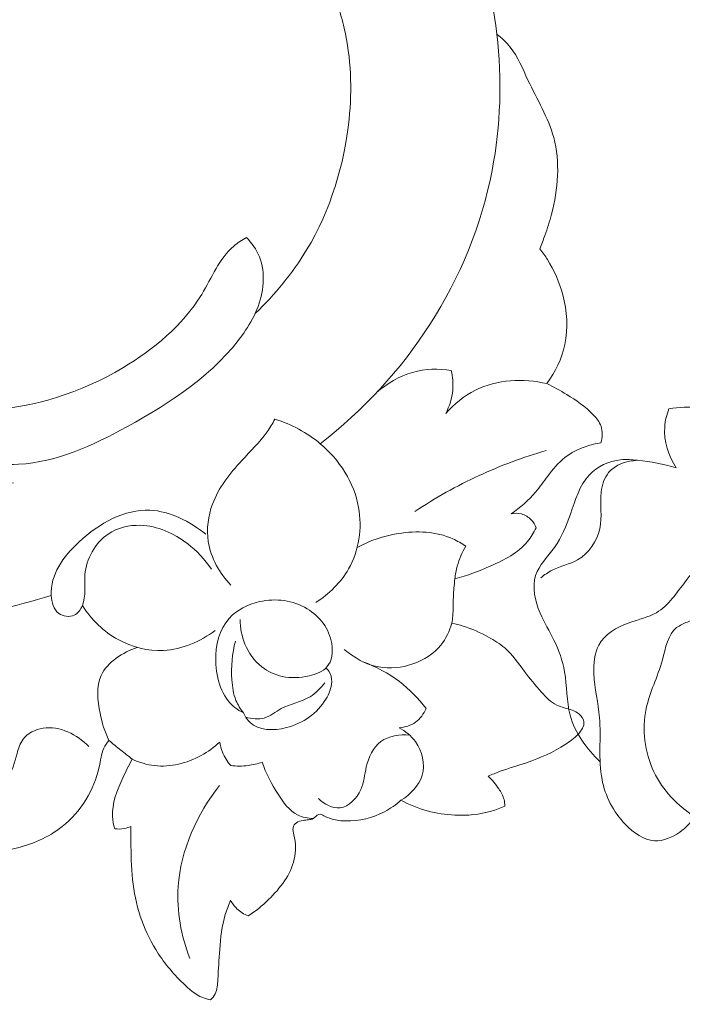
# Model space of a CAD drawing. Units: centimetres. Extents: x 206 to 373, y 673 to 909.
# Drawn here: x 256 to 260, y 775 to 781 of the extents above; entities that cross this region are included whole.
import ezdxf

# ---------------------------------------------------------------- set-up
doc = ezdxf.new("R2010")
doc.units = ezdxf.units.CM
doc.header["$MEASUREMENT"] = 0
doc.layers.add('layer 1', color=7, linetype='Continuous')

msp = doc.modelspace()

# ---------------------------------------------------------------- linework, layer by layer
at = {"layer": 'layer 1', "color": 250, "lineweight": 20}
for points, knots in [([(206.14891, 673.08453), (206.14891, 673.08453), (206.14891, 909.27022), (206.14891, 909.27022), (206.14891, 909.27022), (206.14891, 909.27022), (373.14892, 909.27022), (373.14892, 909.27022), (373.14892, 909.27022), (373.14892, 909.27022), (373.14892, 673.08453), (373.14892, 673.08453), (373.14892, 673.08453), (373.14892, 673.08453), (206.14891, 673.08453), (206.14891, 673.08453)], [0, 0, 0, 0, 0.2, 0.2, 0.2, 0.2, 0.4, 0.4, 0.4, 0.4, 0.6, 0.6, 0.6, 0.6, 1, 1, 1, 1]), ([(257.94867, 781.06534), (257.92798, 781.07367), (257.90615, 781.07951), (257.88381, 781.08223), (257.88381, 781.08223), (257.84205, 781.08723), (257.79853, 781.08158), (257.759, 781.06463), (257.759, 781.06463), (257.71561, 781.04597), (257.67702, 781.01383), (257.63283, 781.00647), (257.63283, 781.00647), (257.5849, 780.99854), (257.53021, 781.01996), (257.49089, 781.05394), (257.49089, 781.05394), (257.41519, 781.11934), (257.39601, 781.23139), (257.41358, 781.33162), (257.41358, 781.33162), (257.43988, 781.48154), (257.54841, 781.6051), (257.67696, 781.67731), (257.67696, 781.67731), (257.75994, 781.72395), (257.85128, 781.74927), (257.9445, 781.75949), (257.9445, 781.75949), (258.06933, 781.7732), (258.19727, 781.75982), (258.31632, 781.72171), (258.31632, 781.72171), (258.54558, 781.64841), (258.74182, 781.48362), (258.88529, 781.28547), (258.88529, 781.28547), (259.05046, 781.05722), (259.14562, 780.78472), (259.17258, 780.50974)], [0, 0, 0, 0, 0.0909091, 0.0909091, 0.0909091, 0.0909091, 0.1818182, 0.1818182, 0.1818182, 0.1818182, 0.2727273, 0.2727273, 0.2727273, 0.2727273, 0.3636364, 0.3636364, 0.3636364, 0.3636364, 0.4545455, 0.4545455, 0.4545455, 0.4545455, 0.5454545, 0.5454545, 0.5454545, 0.5454545, 0.6363636, 0.6363636, 0.6363636, 0.6363636, 0.7272727, 0.7272727, 0.7272727, 0.7272727, 0.8181818, 0.8181818, 0.8181818, 0.8181818, 1, 1, 1, 1]), ([(257.72318, 778.83382), (257.8412, 778.94648), (257.94632, 779.074), (258.03095, 779.21453), (258.03095, 779.21453), (258.17388, 779.45211), (258.2581, 779.72702), (258.28592, 780.00003), (258.28592, 780.00003), (258.30434, 780.18162), (258.29781, 780.36233), (258.25592, 780.54633), (258.25592, 780.54633), (258.2352, 780.63727), (258.20585, 780.72903), (258.14435, 780.79161), (258.14435, 780.79161), (258.10555, 780.83104), (258.05397, 780.85889), (258.00801, 780.89245), (258.00801, 780.89245), (257.99537, 780.90166), (257.98322, 780.91124), (257.97273, 780.92255), (257.97273, 780.92255), (257.94675, 780.95065), (257.93074, 780.98928), (257.92478, 781.02728)], [0, 0, 0, 0, 0.125, 0.125, 0.125, 0.125, 0.25, 0.25, 0.25, 0.25, 0.375, 0.375, 0.375, 0.375, 0.5, 0.5, 0.5, 0.5, 0.625, 0.625, 0.625, 0.625, 0.75, 0.75, 0.75, 0.75, 1, 1, 1, 1]), ([(259.17258, 780.50974), (259.20384, 780.23894), (259.1962, 779.96111), (259.14412, 779.69141), (259.14412, 779.69141), (259.0808, 779.3639), (258.95202, 779.04832), (258.7709, 778.76644), (258.7709, 778.76644), (258.59459, 778.49188), (258.36852, 778.24924), (258.11269, 778.05025)], [0, 0, 0, 0, 0.25, 0.25, 0.25, 0.25, 0.5, 0.5, 0.5, 0.5, 1, 1, 1, 1]), ([(259.17258, 780.50974), (259.20142, 780.48664), (259.22904, 780.46112), (259.25206, 780.43254), (259.25206, 780.43254), (259.29904, 780.37418), (259.32705, 780.30269), (259.35955, 780.23356), (259.35955, 780.23356), (259.41408, 780.11808), (259.48136, 780.00908), (259.51372, 779.88825), (259.51372, 779.88825), (259.55284, 779.74224), (259.54091, 779.57882), (259.5013, 779.42961), (259.5013, 779.42961), (259.48963, 779.3858), (259.4756, 779.34314), (259.46064, 779.30068), (259.46064, 779.30068), (259.4513, 779.27403), (259.44159, 779.24759), (259.43132, 779.22128)], [0, 0, 0, 0, 0.1428571, 0.1428571, 0.1428571, 0.1428571, 0.2857143, 0.2857143, 0.2857143, 0.2857143, 0.4285714, 0.4285714, 0.4285714, 0.4285714, 0.5714286, 0.5714286, 0.5714286, 0.5714286, 0.7142857, 0.7142857, 0.7142857, 0.7142857, 1, 1, 1, 1]), ([(256.27159, 777.81484), (256.13144, 777.7931), (255.97963, 777.80804), (255.85045, 777.86418), (255.85045, 777.86418), (255.74974, 777.90784), (255.6628, 777.97654), (255.59607, 778.07296), (255.59607, 778.07296), (255.54269, 778.14993), (255.50231, 778.24463), (255.5447, 778.33159), (255.5447, 778.33159), (255.56817, 778.37961), (255.61687, 778.42518), (255.66284, 778.41836), (255.66284, 778.41836), (255.68242, 778.41538), (255.70142, 778.40297), (255.71666, 778.3878), (255.71666, 778.3878), (255.73884, 778.3657), (255.75265, 778.33777), (255.77149, 778.3161), (255.77149, 778.3161), (255.83642, 778.24107), (255.96021, 778.24012), (256.07648, 778.24736), (256.07648, 778.24736), (256.40535, 778.26794), (256.67377, 778.35524), (256.92686, 778.50615), (256.92686, 778.50615), (257.11072, 778.61579), (257.28645, 778.759), (257.40078, 778.94697), (257.40078, 778.94697), (257.46219, 779.04784), (257.50585, 779.1617), (257.59305, 779.23644), (257.59305, 779.23644), (257.61633, 779.25637), (257.64263, 779.27354), (257.6694, 779.28902)], [0, 0, 0, 0, 0.0833333, 0.0833333, 0.0833333, 0.0833333, 0.1666667, 0.1666667, 0.1666667, 0.1666667, 0.25, 0.25, 0.25, 0.25, 0.3333333, 0.3333333, 0.3333333, 0.3333333, 0.4166667, 0.4166667, 0.4166667, 0.4166667, 0.5, 0.5, 0.5, 0.5, 0.5833333, 0.5833333, 0.5833333, 0.5833333, 0.6666667, 0.6666667, 0.6666667, 0.6666667, 0.75, 0.75, 0.75, 0.75, 0.8333333, 0.8333333, 0.8333333, 0.8333333, 1, 1, 1, 1]), ([(257.6694, 779.28902), (257.70151, 779.25518), (257.72948, 779.21602), (257.74701, 779.1726), (257.74701, 779.1726), (257.78668, 779.07498), (257.77345, 778.95631), (257.73283, 778.85616), (257.73283, 778.85616), (257.71204, 778.80502), (257.68408, 778.75868), (257.65317, 778.71475), (257.65317, 778.71475), (257.48228, 778.47142), (257.22219, 778.30021), (256.95228, 778.15227), (256.95228, 778.15227), (256.74502, 778.0386), (256.53196, 777.93867), (256.30122, 777.92692), (256.30122, 777.92692), (256.14041, 777.91876), (255.97108, 777.95327), (255.83835, 778.04357), (255.83835, 778.04357), (255.77959, 778.08358), (255.72803, 778.13442), (255.69321, 778.19649), (255.69321, 778.19649), (255.66971, 778.23844), (255.6538, 778.28556), (255.65216, 778.33341), (255.65216, 778.33341), (255.65114, 778.36196), (255.65521, 778.39076), (255.66284, 778.41836)], [0, 0, 0, 0, 0.1, 0.1, 0.1, 0.1, 0.2, 0.2, 0.2, 0.2, 0.3, 0.3, 0.3, 0.3, 0.4, 0.4, 0.4, 0.4, 0.5, 0.5, 0.5, 0.5, 0.6, 0.6, 0.6, 0.6, 0.7, 0.7, 0.7, 0.7, 0.8, 0.8, 0.8, 0.8, 1, 1, 1, 1]), ([(259.43132, 779.22128), (259.44753, 779.20019), (259.46277, 779.17823), (259.47683, 779.15561), (259.47683, 779.15561), (259.51723, 779.09039), (259.54813, 779.01932), (259.56809, 778.94434), (259.56809, 778.94434), (259.59416, 778.84714), (259.60185, 778.74334), (259.5807, 778.64501), (259.5807, 778.64501), (259.56251, 778.56089), (259.52317, 778.48072), (259.47249, 778.41127)], [0, 0, 0, 0, 0.2, 0.2, 0.2, 0.2, 0.4, 0.4, 0.4, 0.4, 0.6, 0.6, 0.6, 0.6, 1, 1, 1, 1]), ([(258.45105, 778.35797), (258.513, 778.41245), (258.5872, 778.45615), (258.66693, 778.47861), (258.66693, 778.47861), (258.74238, 778.49992), (258.82289, 778.50224), (258.89937, 778.49054)], [0, 0, 0, 0, 0.3333333, 0.3333333, 0.3333333, 0.3333333, 1, 1, 1, 1]), ([(258.89937, 778.49054), (258.9081, 778.4521), (258.91134, 778.41214), (258.90778, 778.3726), (258.90778, 778.3726), (258.90329, 778.32342), (258.88824, 778.27494), (258.86582, 778.23105)], [0, 0, 0, 0, 0.3333333, 0.3333333, 0.3333333, 0.3333333, 1, 1, 1, 1]), ([(258.86582, 778.23105), (258.91613, 778.28769), (258.97597, 778.33795), (259.04408, 778.37198), (259.04408, 778.37198), (259.17364, 778.43671), (259.33307, 778.44287), (259.47249, 778.41127)], [0, 0, 0, 0, 0.3333333, 0.3333333, 0.3333333, 0.3333333, 1, 1, 1, 1]), ([(259.47249, 778.41127), (259.51364, 778.3919), (259.55322, 778.36946), (259.59197, 778.34586), (259.59197, 778.34586), (259.64914, 778.31099), (259.7046, 778.27332), (259.7516, 778.22394), (259.7516, 778.22394), (259.77105, 778.20348), (259.78906, 778.18095), (259.79802, 778.15475), (259.79802, 778.15475), (259.80865, 778.12364), (259.80651, 778.08717), (259.79734, 778.05523)], [0, 0, 0, 0, 0.2, 0.2, 0.2, 0.2, 0.4, 0.4, 0.4, 0.4, 0.6, 0.6, 0.6, 0.6, 1, 1, 1, 1]), ([(260.57384, 778.20844), (260.51618, 778.23659), (260.45365, 778.25634), (260.38959, 778.26464), (260.38959, 778.26464), (260.3285, 778.27257), (260.26608, 778.27008), (260.20585, 778.25899)], [0, 0, 0, 0, 0.3333333, 0.3333333, 0.3333333, 0.3333333, 1, 1, 1, 1]), ([(260.20585, 778.25899), (260.19232, 778.22493), (260.18293, 778.18904), (260.18006, 778.15238), (260.18006, 778.15238), (260.1733, 778.06686), (260.20232, 777.97748), (260.24861, 777.90596)], [0, 0, 0, 0, 0.3333333, 0.3333333, 0.3333333, 0.3333333, 1, 1, 1, 1]), ([(257.57608, 777.20066), (257.50832, 777.27203), (257.45546, 777.36456), (257.44046, 777.4632), (257.44046, 777.4632), (257.42899, 777.53821), (257.43945, 777.61658), (257.46576, 777.68778), (257.46576, 777.68778), (257.50218, 777.78629), (257.56909, 777.87079), (257.64102, 777.94853), (257.64102, 777.94853), (257.69365, 778.00543), (257.74905, 778.05871), (257.79308, 778.12124), (257.79308, 778.12124), (257.81032, 778.14557), (257.82577, 778.17136), (257.84029, 778.19747)], [0, 0, 0, 0, 0.1666667, 0.1666667, 0.1666667, 0.1666667, 0.3333333, 0.3333333, 0.3333333, 0.3333333, 0.5, 0.5, 0.5, 0.5, 0.6666667, 0.6666667, 0.6666667, 0.6666667, 1, 1, 1, 1]), ([(257.84029, 778.19747), (257.93895, 778.16686), (258.03256, 778.11768), (258.11269, 778.05025), (258.11269, 778.05025), (258.22809, 777.95301), (258.31565, 777.81763), (258.34254, 777.66783), (258.34254, 777.66783), (258.36495, 777.54297), (258.34527, 777.40818), (258.28264, 777.29838), (258.28264, 777.29838), (258.2357, 777.21606), (258.1647, 777.14782), (258.08591, 777.09687)], [0, 0, 0, 0, 0.2, 0.2, 0.2, 0.2, 0.4, 0.4, 0.4, 0.4, 0.6, 0.6, 0.6, 0.6, 1, 1, 1, 1]), ([(259.79734, 778.05523), (259.76702, 778.0512), (259.73704, 778.04407), (259.70782, 778.03426), (259.70782, 778.03426), (259.66231, 778.01888), (259.61843, 777.99668), (259.58085, 777.96704), (259.58085, 777.96704), (259.54113, 777.93558), (259.50836, 777.89579), (259.47774, 777.85491), (259.47774, 777.85491), (259.45359, 777.82265), (259.43073, 777.7897), (259.4047, 777.7591), (259.4047, 777.7591), (259.36259, 777.70971), (259.31222, 777.66657), (259.25896, 777.62911)], [0, 0, 0, 0, 0.1666667, 0.1666667, 0.1666667, 0.1666667, 0.3333333, 0.3333333, 0.3333333, 0.3333333, 0.5, 0.5, 0.5, 0.5, 0.6666667, 0.6666667, 0.6666667, 0.6666667, 1, 1, 1, 1]), ([(259.46922, 778.00898), (259.33143, 777.96933), (259.19619, 777.91919), (259.06561, 777.85889), (259.06561, 777.85889), (258.93188, 777.79718), (258.80291, 777.72468), (258.68035, 777.64298)], [0, 0, 0, 0, 0.3333333, 0.3333333, 0.3333333, 0.3333333, 1, 1, 1, 1]), ([(260.24861, 777.90596), (260.17353, 777.9289), (260.0956, 777.94156), (260.0173, 777.95034), (260.0173, 777.95034), (259.98334, 777.95422), (259.94926, 777.95738), (259.91523, 777.95401), (259.91523, 777.95401), (259.84548, 777.94696), (259.77531, 777.91269), (259.72762, 777.86217), (259.72762, 777.86217), (259.66827, 777.79924), (259.64368, 777.71119), (259.61475, 777.62777), (259.61475, 777.62777), (259.58997, 777.55641), (259.56208, 777.48851), (259.51825, 777.42715), (259.51825, 777.42715), (259.47841, 777.37138), (259.42536, 777.32115), (259.40525, 777.25917), (259.40525, 777.25917), (259.38259, 777.18956), (259.40166, 777.10527), (259.43226, 777.03287), (259.43226, 777.03287), (259.45668, 776.97487), (259.4886, 776.92446), (259.51531, 776.87024), (259.51531, 776.87024), (259.54441, 776.81095), (259.5674, 776.74704), (259.57904, 776.68114), (259.57904, 776.68114), (259.59441, 776.59402), (259.58983, 776.50352), (259.61261, 776.41936), (259.61261, 776.41936), (259.64129, 776.31342), (259.71331, 776.21757), (259.79239, 776.14012)], [0, 0, 0, 0, 0.0833333, 0.0833333, 0.0833333, 0.0833333, 0.1666667, 0.1666667, 0.1666667, 0.1666667, 0.25, 0.25, 0.25, 0.25, 0.3333333, 0.3333333, 0.3333333, 0.3333333, 0.4166667, 0.4166667, 0.4166667, 0.4166667, 0.5, 0.5, 0.5, 0.5, 0.5833333, 0.5833333, 0.5833333, 0.5833333, 0.6666667, 0.6666667, 0.6666667, 0.6666667, 0.75, 0.75, 0.75, 0.75, 0.8333333, 0.8333333, 0.8333333, 0.8333333, 1, 1, 1, 1]), ([(260.0173, 777.95034), (259.95433, 777.94739), (259.88293, 777.92476), (259.84303, 777.87663), (259.84303, 777.87663), (259.81685, 777.84496), (259.8042, 777.80225), (259.79926, 777.75992), (259.79926, 777.75992), (259.79068, 777.68517), (259.80608, 777.61184), (259.79033, 777.53989), (259.79033, 777.53989), (259.77401, 777.46496), (259.72401, 777.39153), (259.65763, 777.35316), (259.65763, 777.35316), (259.60975, 777.32556), (259.55335, 777.31611), (259.50459, 777.29093), (259.50459, 777.29093), (259.48055, 777.27842), (259.45827, 777.262), (259.43672, 777.24535)], [0, 0, 0, 0, 0.1428571, 0.1428571, 0.1428571, 0.1428571, 0.2857143, 0.2857143, 0.2857143, 0.2857143, 0.4285714, 0.4285714, 0.4285714, 0.4285714, 0.5714286, 0.5714286, 0.5714286, 0.5714286, 0.7142857, 0.7142857, 0.7142857, 0.7142857, 1, 1, 1, 1]), ([(257.45899, 777.29702), (257.42036, 777.35541), (257.37183, 777.40695), (257.31527, 777.45011), (257.31527, 777.45011), (257.23369, 777.51242), (257.13543, 777.55733), (257.03254, 777.56013), (257.03254, 777.56013), (256.96503, 777.56197), (256.89549, 777.54581), (256.83928, 777.50786), (256.83928, 777.50786), (256.76047, 777.45459), (256.70801, 777.35858), (256.69997, 777.26293), (256.69997, 777.26293), (256.69471, 777.19994), (256.70868, 777.13708), (256.68458, 777.07872), (256.68458, 777.07872), (256.67475, 777.05489), (256.65854, 777.03178), (256.63557, 777.02083), (256.63557, 777.02083), (256.60707, 777.00729), (256.56813, 777.01263), (256.54257, 777.03106), (256.54257, 777.03106), (256.51075, 777.05408), (256.4998, 777.09742), (256.49767, 777.13854), (256.49767, 777.13854), (256.49128, 777.26536), (256.56934, 777.37145), (256.66425, 777.45958), (256.66425, 777.45958), (256.78691, 777.5736), (256.93785, 777.65788), (257.09034, 777.65088), (257.09034, 777.65088), (257.21019, 777.64525), (257.33102, 777.58327), (257.42485, 777.5063)], [0, 0, 0, 0, 0.0833333, 0.0833333, 0.0833333, 0.0833333, 0.1666667, 0.1666667, 0.1666667, 0.1666667, 0.25, 0.25, 0.25, 0.25, 0.3333333, 0.3333333, 0.3333333, 0.3333333, 0.4166667, 0.4166667, 0.4166667, 0.4166667, 0.5, 0.5, 0.5, 0.5, 0.5833333, 0.5833333, 0.5833333, 0.5833333, 0.6666667, 0.6666667, 0.6666667, 0.6666667, 0.75, 0.75, 0.75, 0.75, 0.8333333, 0.8333333, 0.8333333, 0.8333333, 1, 1, 1, 1]), ([(259.25896, 777.62911), (259.27911, 777.63321), (259.3006, 777.63337), (259.32052, 777.62813), (259.32052, 777.62813), (259.34278, 777.62216), (259.36327, 777.60957), (259.37911, 777.59272), (259.37911, 777.59272), (259.39191, 777.57919), (259.40166, 777.56292), (259.40817, 777.54558)], [0, 0, 0, 0, 0.25, 0.25, 0.25, 0.25, 0.5, 0.5, 0.5, 0.5, 1, 1, 1, 1]), ([(258.334, 777.42661), (258.41043, 777.46845), (258.49365, 777.49671), (258.58098, 777.51077), (258.58098, 777.51077), (258.69179, 777.52865), (258.80915, 777.52388), (258.90897, 777.47872), (258.90897, 777.47872), (258.93617, 777.46649), (258.96202, 777.45126), (258.98642, 777.43423)], [0, 0, 0, 0, 0.25, 0.25, 0.25, 0.25, 0.5, 0.5, 0.5, 0.5, 1, 1, 1, 1]), ([(259.40817, 777.54558), (259.39421, 777.51629), (259.37741, 777.48765), (259.357, 777.46261), (259.357, 777.46261), (259.30114, 777.3944), (259.21785, 777.35263), (259.13558, 777.31597), (259.13558, 777.31597), (259.06474, 777.28429), (258.99466, 777.25645), (258.9207, 777.23857)], [0, 0, 0, 0, 0.25, 0.25, 0.25, 0.25, 0.5, 0.5, 0.5, 0.5, 1, 1, 1, 1]), ([(260.35857, 775.81053), (260.3357, 775.77451), (260.30626, 775.74318), (260.27052, 775.71766), (260.27052, 775.71766), (260.22584, 775.6858), (260.17139, 775.66288), (260.11954, 775.66563), (260.11954, 775.66563), (260.05464, 775.669), (259.99382, 775.71259), (259.94475, 775.76336), (259.94475, 775.76336), (259.87022, 775.84061), (259.82296, 775.93467), (259.80383, 776.03363), (259.80383, 776.03363), (259.78037, 776.15466), (259.79905, 776.283), (259.78875, 776.40602), (259.78875, 776.40602), (259.78146, 776.49386), (259.75927, 776.579), (259.7551, 776.67031), (259.7551, 776.67031), (259.7525, 776.7293), (259.75735, 776.79094), (259.78396, 776.84007), (259.78396, 776.84007), (259.81923, 776.90498), (259.89244, 776.94795), (259.96724, 776.9751), (259.96724, 776.9751), (260.02435, 776.9959), (260.08252, 777.00747), (260.13048, 777.03528), (260.13048, 777.03528), (260.20319, 777.07728), (260.25288, 777.15612), (260.30879, 777.22892), (260.30879, 777.22892), (260.35771, 777.29247), (260.41128, 777.35132), (260.47853, 777.38384), (260.47853, 777.38384), (260.53443, 777.41085), (260.59985, 777.41972), (260.66562, 777.42198), (260.66562, 777.42198), (260.6939, 777.42289), (260.7222, 777.42269), (260.74681, 777.43285), (260.74681, 777.43285), (260.78642, 777.44914), (260.81643, 777.49221), (260.83197, 777.53334)], [0, 0, 0, 0, 0.0666667, 0.0666667, 0.0666667, 0.0666667, 0.1333333, 0.1333333, 0.1333333, 0.1333333, 0.2, 0.2, 0.2, 0.2, 0.2666667, 0.2666667, 0.2666667, 0.2666667, 0.3333333, 0.3333333, 0.3333333, 0.3333333, 0.4, 0.4, 0.4, 0.4, 0.4666667, 0.4666667, 0.4666667, 0.4666667, 0.5333333, 0.5333333, 0.5333333, 0.5333333, 0.6, 0.6, 0.6, 0.6, 0.6666667, 0.6666667, 0.6666667, 0.6666667, 0.7333333, 0.7333333, 0.7333333, 0.7333333, 0.8, 0.8, 0.8, 0.8, 0.8666667, 0.8666667, 0.8666667, 0.8666667, 1, 1, 1, 1]), ([(258.98642, 777.43423), (258.964, 777.39726), (258.94631, 777.357), (258.9348, 777.31525), (258.9348, 777.31525), (258.9279, 777.29014), (258.9232, 777.26444), (258.9207, 777.23857)], [0, 0, 0, 0, 0.3333333, 0.3333333, 0.3333333, 0.3333333, 1, 1, 1, 1]), ([(260.87028, 777.38804), (260.80357, 777.32428), (260.73241, 777.26514), (260.66071, 777.20724), (260.66071, 777.20724), (260.55371, 777.12077), (260.4453, 777.03705), (260.31632, 776.97927), (260.31632, 776.97927), (260.29342, 776.96911), (260.27003, 776.9597), (260.25152, 776.94551), (260.25152, 776.94551), (260.19791, 776.90457), (260.18628, 776.82384), (260.16616, 776.75139), (260.16616, 776.75139), (260.13689, 776.6462), (260.08965, 776.55818), (260.06912, 776.45932), (260.06912, 776.45932), (260.04366, 776.33655), (260.05958, 776.19695), (260.11552, 776.07964), (260.11552, 776.07964), (260.16866, 775.96844), (260.25776, 775.87725), (260.35857, 775.81053)], [0, 0, 0, 0, 0.125, 0.125, 0.125, 0.125, 0.25, 0.25, 0.25, 0.25, 0.375, 0.375, 0.375, 0.375, 0.5, 0.5, 0.5, 0.5, 0.625, 0.625, 0.625, 0.625, 0.75, 0.75, 0.75, 0.75, 1, 1, 1, 1]), ([(258.9207, 777.23857), (258.9168, 777.20199), (258.91304, 777.16528), (258.91154, 777.12847), (258.91154, 777.12847), (258.91006, 777.09095), (258.91092, 777.05328), (258.90774, 777.01587), (258.90774, 777.01587), (258.90649, 777.00141), (258.90467, 776.98695), (258.90264, 776.97255)], [0, 0, 0, 0, 0.25, 0.25, 0.25, 0.25, 0.5, 0.5, 0.5, 0.5, 1, 1, 1, 1]), ([(254.22193, 776.94186), (254.53307, 776.90366), (254.84807, 776.89114), (255.16247, 776.90662), (255.16247, 776.90662), (255.61416, 776.92871), (256.06465, 777.00835), (256.49767, 777.13854)], [0, 0, 0, 0, 0.3333333, 0.3333333, 0.3333333, 0.3333333, 1, 1, 1, 1]), ([(257.88465, 776.65212), (257.93721, 776.64162), (257.99062, 776.64415), (258.0456, 776.65654), (258.0456, 776.65654), (258.08622, 776.66581), (258.12778, 776.6804), (258.15285, 776.70928), (258.15285, 776.70928), (258.18289, 776.74407), (258.18923, 776.79951), (258.18146, 776.84991), (258.18146, 776.84991), (258.16754, 776.94058), (258.10821, 777.01452), (258.03316, 777.05935), (258.03316, 777.05935), (257.94922, 777.10965), (257.8456, 777.12354), (257.74824, 777.10178), (257.74824, 777.10178), (257.67819, 777.08624), (257.61143, 777.05231), (257.56581, 777.00114), (257.56581, 777.00114), (257.5068, 776.93484), (257.48325, 776.83979), (257.48518, 776.74414), (257.48518, 776.74414), (257.48735, 776.63675), (257.52172, 776.52869), (257.59947, 776.46659), (257.59947, 776.46659), (257.61543, 776.45391), (257.6332, 776.44311), (257.6515, 776.43387)], [0, 0, 0, 0, 0.1, 0.1, 0.1, 0.1, 0.2, 0.2, 0.2, 0.2, 0.3, 0.3, 0.3, 0.3, 0.4, 0.4, 0.4, 0.4, 0.5, 0.5, 0.5, 0.5, 0.6, 0.6, 0.6, 0.6, 0.7, 0.7, 0.7, 0.7, 0.8, 0.8, 0.8, 0.8, 1, 1, 1, 1]), ([(257.48175, 776.92866), (257.39289, 776.86245), (257.28334, 776.81468), (257.17207, 776.80861), (257.17207, 776.80861), (257.07769, 776.80353), (256.98197, 776.82855), (256.89955, 776.87351), (256.89955, 776.87351), (256.85627, 776.89729), (256.81655, 776.92651), (256.78105, 776.96029), (256.78105, 776.96029), (256.7441, 776.99544), (256.71158, 777.0355), (256.68458, 777.07872)], [0, 0, 0, 0, 0.2, 0.2, 0.2, 0.2, 0.4, 0.4, 0.4, 0.4, 0.6, 0.6, 0.6, 0.6, 1, 1, 1, 1]), ([(257.88465, 776.65212), (257.84057, 776.66294), (257.7976, 776.68199), (257.76159, 776.70974), (257.76159, 776.70974), (257.7163, 776.74472), (257.68211, 776.79359), (257.66034, 776.84703), (257.66034, 776.84703), (257.64118, 776.89408), (257.63171, 776.94474), (257.63165, 776.99509)], [0, 0, 0, 0, 0.25, 0.25, 0.25, 0.25, 0.5, 0.5, 0.5, 0.5, 1, 1, 1, 1]), ([(258.90264, 776.97255), (258.88841, 776.92564), (258.86737, 776.87972), (258.83621, 776.84102), (258.83621, 776.84102), (258.75259, 776.73708), (258.59567, 776.68543), (258.46319, 776.70968), (258.46319, 776.70968), (258.38502, 776.72396), (258.31535, 776.76473), (258.25694, 776.81507)], [0, 0, 0, 0, 0.25, 0.25, 0.25, 0.25, 0.5, 0.5, 0.5, 0.5, 1, 1, 1, 1]), ([(258.90264, 776.97255), (258.92544, 776.96772), (258.94812, 776.9619), (258.97034, 776.95486), (258.97034, 776.95486), (259.0233, 776.93829), (259.07393, 776.91509), (259.12293, 776.88846), (259.12293, 776.88846), (259.15727, 776.86965), (259.19087, 776.84935), (259.22004, 776.824), (259.22004, 776.824), (259.26614, 776.78408), (259.30125, 776.73198), (259.33806, 776.68282), (259.33806, 776.68282), (259.37029, 776.64), (259.40388, 776.59932), (259.44024, 776.55864), (259.44024, 776.55864), (259.46747, 776.52809), (259.49633, 776.4975), (259.53205, 776.48014), (259.53205, 776.48014), (259.56056, 776.46638), (259.59335, 776.46098), (259.6237, 776.45001), (259.6237, 776.45001), (259.63895, 776.44453), (259.65359, 776.4377), (259.66641, 776.42693), (259.66641, 776.42693), (259.68095, 776.41464), (259.69313, 776.39729), (259.69533, 776.37965), (259.69533, 776.37965), (259.69842, 776.35397), (259.68023, 776.32749), (259.66066, 776.30608), (259.66066, 776.30608), (259.63673, 776.27984), (259.6106, 776.26111), (259.5831, 776.24371), (259.5831, 776.24371), (259.51225, 776.19873), (259.43246, 776.16206), (259.35121, 776.13426), (259.35121, 776.13426), (259.2984, 776.11633), (259.24495, 776.10206), (259.19294, 776.08279), (259.19294, 776.08279), (259.16845, 776.07372), (259.14426, 776.06353), (259.12029, 776.05299)], [0, 0, 0, 0, 0.0666667, 0.0666667, 0.0666667, 0.0666667, 0.1333333, 0.1333333, 0.1333333, 0.1333333, 0.2, 0.2, 0.2, 0.2, 0.2666667, 0.2666667, 0.2666667, 0.2666667, 0.3333333, 0.3333333, 0.3333333, 0.3333333, 0.4, 0.4, 0.4, 0.4, 0.4666667, 0.4666667, 0.4666667, 0.4666667, 0.5333333, 0.5333333, 0.5333333, 0.5333333, 0.6, 0.6, 0.6, 0.6, 0.6666667, 0.6666667, 0.6666667, 0.6666667, 0.7333333, 0.7333333, 0.7333333, 0.7333333, 0.8, 0.8, 0.8, 0.8, 0.8666667, 0.8666667, 0.8666667, 0.8666667, 1, 1, 1, 1]), ([(257.6515, 776.43387), (257.63348, 776.45655), (257.61775, 776.48176), (257.60672, 776.50869), (257.60672, 776.50869), (257.59099, 776.54733), (257.58502, 776.5895), (257.58223, 776.6318), (257.58223, 776.6318), (257.57704, 776.71062), (257.58289, 776.78982), (257.6038, 776.86522)], [0, 0, 0, 0, 0.25, 0.25, 0.25, 0.25, 0.5, 0.5, 0.5, 0.5, 1, 1, 1, 1]), ([(256.84358, 776.26848), (256.81868, 776.31966), (256.80277, 776.37358), (256.7911, 776.43133), (256.7911, 776.43133), (256.7755, 776.50781), (256.76718, 776.59116), (256.79795, 776.65864), (256.79795, 776.65864), (256.83481, 776.73954), (256.92794, 776.79764), (257.01426, 776.82682)], [0, 0, 0, 0, 0.25, 0.25, 0.25, 0.25, 0.5, 0.5, 0.5, 0.5, 1, 1, 1, 1]), ([(258.36847, 776.74094), (258.44645, 776.71187), (258.52084, 776.67184), (258.58725, 776.62131), (258.58725, 776.62131), (258.64783, 776.57512), (258.70167, 776.52016), (258.74756, 776.45966)], [0, 0, 0, 0, 0.3333333, 0.3333333, 0.3333333, 0.3333333, 1, 1, 1, 1]), ([(255.47823, 776.72515), (255.51919, 776.57225), (255.56187, 776.41867), (255.58402, 776.26191), (255.58402, 776.26191), (255.59747, 776.16643), (255.60345, 776.06966), (255.6315, 775.97625), (255.6315, 775.97625), (255.64526, 775.93064), (255.6643, 775.88591), (255.69523, 775.85056), (255.69523, 775.85056), (255.7366, 775.8034), (255.79926, 775.7731), (255.86347, 775.76666), (255.86347, 775.76666), (255.97177, 775.7559), (256.08466, 775.81307), (256.15652, 775.89379), (256.15652, 775.89379), (256.22998, 775.9763), (256.26063, 776.08353), (256.29284, 776.1905), (256.29284, 776.1905), (256.30183, 776.22053), (256.31097, 776.25057), (256.32885, 776.27485), (256.32885, 776.27485), (256.35561, 776.31098), (256.40173, 776.33422), (256.44839, 776.34185), (256.44839, 776.34185), (256.54967, 776.3586), (256.65312, 776.30206), (256.72268, 776.23257)], [0, 0, 0, 0, 0.1, 0.1, 0.1, 0.1, 0.2, 0.2, 0.2, 0.2, 0.3, 0.3, 0.3, 0.3, 0.4, 0.4, 0.4, 0.4, 0.5, 0.5, 0.5, 0.5, 0.6, 0.6, 0.6, 0.6, 0.7, 0.7, 0.7, 0.7, 0.8, 0.8, 0.8, 0.8, 1, 1, 1, 1]), ([(257.6515, 776.43387), (257.66135, 776.41251), (257.67438, 776.39156), (257.69119, 776.37557), (257.69119, 776.37557), (257.74336, 776.32609), (257.83156, 776.3256), (257.90902, 776.34511), (257.90902, 776.34511), (258.01167, 776.37109), (258.09555, 776.43225), (258.14689, 776.51699), (258.14689, 776.51699), (258.16583, 776.5483), (258.18039, 776.58283), (258.18132, 776.61963), (258.18132, 776.61963), (258.1819, 776.64263), (258.17716, 776.66643), (258.16412, 776.68462), (258.16412, 776.68462), (258.15931, 776.69145), (258.15317, 776.69747), (258.14662, 776.70278)], [0, 0, 0, 0, 0.1428571, 0.1428571, 0.1428571, 0.1428571, 0.2857143, 0.2857143, 0.2857143, 0.2857143, 0.4285714, 0.4285714, 0.4285714, 0.4285714, 0.5714286, 0.5714286, 0.5714286, 0.5714286, 0.7142857, 0.7142857, 0.7142857, 0.7142857, 1, 1, 1, 1]), ([(257.66526, 776.4082), (257.7007, 776.39763), (257.7412, 776.39232), (257.77642, 776.40246), (257.77642, 776.40246), (257.81318, 776.4132), (257.84401, 776.44086), (257.87869, 776.45983), (257.87869, 776.45983), (257.93387, 776.48991), (257.99876, 776.4982), (258.05114, 776.53027), (258.05114, 776.53027), (258.08542, 776.55143), (258.11433, 776.58272), (258.13962, 776.61458)], [0, 0, 0, 0, 0.2, 0.2, 0.2, 0.2, 0.4, 0.4, 0.4, 0.4, 0.6, 0.6, 0.6, 0.6, 1, 1, 1, 1]), ([(258.74756, 776.45966), (258.73401, 776.4279), (258.71258, 776.39761), (258.68421, 776.37742), (258.68421, 776.37742), (258.65606, 776.35746), (258.62083, 776.34732), (258.58687, 776.34484)], [0, 0, 0, 0, 0.3333333, 0.3333333, 0.3333333, 0.3333333, 1, 1, 1, 1]), ([(258.58687, 776.34484), (258.62428, 776.32433), (258.65796, 776.29674), (258.68346, 776.26106), (258.68346, 776.26106), (258.72448, 776.20357), (258.74429, 776.12527), (258.72488, 776.0588), (258.72488, 776.0588), (258.70647, 775.99569), (258.65268, 775.94322), (258.59668, 775.90866)], [0, 0, 0, 0, 0.25, 0.25, 0.25, 0.25, 0.5, 0.5, 0.5, 0.5, 1, 1, 1, 1]), ([(256.84358, 776.26848), (256.83215, 776.25367), (256.82159, 776.23789), (256.81388, 776.22104), (256.81388, 776.22104), (256.79791, 776.18647), (256.79376, 776.14791), (256.78572, 776.10991), (256.78572, 776.10991), (256.75624, 775.97039), (256.67488, 775.83933), (256.5637, 775.75129), (256.5637, 775.75129), (256.48063, 775.68533), (256.38093, 775.64351), (256.27812, 775.61837), (256.27812, 775.61837), (256.20058, 775.5995), (256.12121, 775.59013), (256.04222, 775.59647), (256.04222, 775.59647), (255.94396, 775.60425), (255.84632, 775.63637), (255.76367, 775.68932), (255.76367, 775.68932), (255.73378, 775.70843), (255.70595, 775.73027), (255.68082, 775.7552), (255.68082, 775.7552), (255.63379, 775.8021), (255.59666, 775.85989), (255.57147, 775.92132)], [0, 0, 0, 0, 0.1111111, 0.1111111, 0.1111111, 0.1111111, 0.2222222, 0.2222222, 0.2222222, 0.2222222, 0.3333333, 0.3333333, 0.3333333, 0.3333333, 0.4444444, 0.4444444, 0.4444444, 0.4444444, 0.5555556, 0.5555556, 0.5555556, 0.5555556, 0.6666667, 0.6666667, 0.6666667, 0.6666667, 0.7777778, 0.7777778, 0.7777778, 0.7777778, 1, 1, 1, 1]), ([(256.9845, 776.15522), (256.96142, 776.17348), (256.93847, 776.19174), (256.91553, 776.21015), (256.91553, 776.21015), (256.89143, 776.22952), (256.86747, 776.24889), (256.84358, 776.26848)], [0, 0, 0, 0, 0.3333333, 0.3333333, 0.3333333, 0.3333333, 1, 1, 1, 1]), ([(257.50939, 776.25855), (257.47582, 776.22701), (257.43834, 776.19963), (257.39743, 776.17735), (257.39743, 776.17735), (257.31226, 776.13087), (257.21199, 776.10608), (257.11677, 776.11717), (257.11677, 776.11717), (257.0709, 776.12251), (257.0262, 776.13615), (256.9845, 776.15522)], [0, 0, 0, 0, 0.25, 0.25, 0.25, 0.25, 0.5, 0.5, 0.5, 0.5, 1, 1, 1, 1]), ([(257.57572, 776.11692), (257.55457, 776.14081), (257.53716, 776.16846), (257.52543, 776.19827), (257.52543, 776.19827), (257.51774, 776.2177), (257.51244, 776.23803), (257.50939, 776.25855)], [0, 0, 0, 0, 0.3333333, 0.3333333, 0.3333333, 0.3333333, 1, 1, 1, 1]), ([(258.64955, 776.29982), (258.59074, 776.3051), (258.52345, 776.29606), (258.47623, 776.26098), (258.47623, 776.26098), (258.42971, 776.22649), (258.40274, 776.16673), (258.3891, 776.10873), (258.3891, 776.10873), (258.37825, 776.06246), (258.37594, 776.01743), (258.35614, 775.9731), (258.35614, 775.9731), (258.3327, 775.92048), (258.28462, 775.86891), (258.23162, 775.8632), (258.23162, 775.8632), (258.18597, 775.85822), (258.13656, 775.88732), (258.10111, 775.91855)], [0, 0, 0, 0, 0.1666667, 0.1666667, 0.1666667, 0.1666667, 0.3333333, 0.3333333, 0.3333333, 0.3333333, 0.5, 0.5, 0.5, 0.5, 0.6666667, 0.6666667, 0.6666667, 0.6666667, 1, 1, 1, 1]), ([(256.87906, 775.738), (256.87227, 775.76183), (256.86723, 775.78648), (256.86579, 775.81114), (256.86579, 775.81114), (256.86124, 775.89032), (256.89376, 775.96901), (256.92736, 776.04306), (256.92736, 776.04306), (256.94494, 776.08176), (256.96276, 776.11926), (256.9845, 776.15522)], [0, 0, 0, 0, 0.25, 0.25, 0.25, 0.25, 0.5, 0.5, 0.5, 0.5, 1, 1, 1, 1]), ([(257.76456, 776.13713), (257.73681, 776.128), (257.7081, 776.12131), (257.6791, 776.11767), (257.6791, 776.11767), (257.64482, 776.11342), (257.60989, 776.11325), (257.57572, 776.11692)], [0, 0, 0, 0, 0.3333333, 0.3333333, 0.3333333, 0.3333333, 1, 1, 1, 1]), ([(258.07038, 775.79852), (258.03809, 775.80011), (258.00471, 775.80662), (257.97634, 775.82096), (257.97634, 775.82096), (257.92573, 775.84635), (257.89081, 775.89647), (257.85921, 775.94631), (257.85921, 775.94631), (257.82002, 776.00801), (257.78599, 776.06933), (257.76456, 776.13713)], [0, 0, 0, 0, 0.25, 0.25, 0.25, 0.25, 0.5, 0.5, 0.5, 0.5, 1, 1, 1, 1]), ([(259.12029, 776.05299), (259.14472, 776.03122), (259.16534, 776.00576), (259.18381, 775.97821), (259.18381, 775.97821), (259.19732, 775.95791), (259.20979, 775.93653), (259.21572, 775.9131), (259.21572, 775.9131), (259.21896, 775.9003), (259.22023, 775.88689), (259.22022, 775.87373)], [0, 0, 0, 0, 0.25, 0.25, 0.25, 0.25, 0.5, 0.5, 0.5, 0.5, 1, 1, 1, 1]), ([(257.32875, 774.95837), (257.27822, 775.09495), (257.25009, 775.24345), (257.25975, 775.39048), (257.25975, 775.39048), (257.27419, 775.60982), (257.37295, 775.82561), (257.50804, 775.99811)], [0, 0, 0, 0, 0.3333333, 0.3333333, 0.3333333, 0.3333333, 1, 1, 1, 1]), ([(258.59668, 775.90866), (258.56675, 775.88208), (258.53378, 775.85883), (258.49818, 775.84005), (258.49818, 775.84005), (258.42738, 775.80279), (258.34653, 775.78321), (258.26672, 775.78451), (258.26672, 775.78451), (258.23863, 775.78499), (258.2107, 775.78808), (258.18395, 775.79587), (258.18395, 775.79587), (258.16132, 775.80233), (258.13968, 775.81227), (258.11956, 775.82437)], [0, 0, 0, 0, 0.2, 0.2, 0.2, 0.2, 0.4, 0.4, 0.4, 0.4, 0.6, 0.6, 0.6, 0.6, 1, 1, 1, 1]), ([(259.22022, 775.87373), (259.19437, 775.86195), (259.16764, 775.8517), (259.14036, 775.84363), (259.14036, 775.84363), (259.06965, 775.82278), (258.99489, 775.81605), (258.92126, 775.81947), (258.92126, 775.81947), (258.86491, 775.82211), (258.80928, 775.83071), (258.75522, 775.84542), (258.75522, 775.84542), (258.70024, 775.86047), (258.64689, 775.88185), (258.59668, 775.90866)], [0, 0, 0, 0, 0.2, 0.2, 0.2, 0.2, 0.4, 0.4, 0.4, 0.4, 0.6, 0.6, 0.6, 0.6, 1, 1, 1, 1]), ([(258.11956, 775.82437), (258.11424, 775.82475), (258.10858, 775.82478), (258.10367, 775.82326), (258.10367, 775.82326), (258.0908, 775.81938), (258.08233, 775.8052), (258.07038, 775.79852), (258.07038, 775.79852), (258.06206, 775.79389), (258.05196, 775.7929), (258.04229, 775.79192), (258.04229, 775.79192), (258.03122, 775.79063), (258.02049, 775.78927), (258.0095, 775.78763), (258.0095, 775.78763), (257.99547, 775.78543), (257.98081, 775.78286), (257.96932, 775.77434), (257.96932, 775.77434), (257.9595, 775.76713), (257.95196, 775.75566), (257.94951, 775.74387), (257.94951, 775.74387), (257.9467, 775.72981), (257.95117, 775.7154), (257.95473, 775.70091), (257.95473, 775.70091), (257.96664, 775.65207), (257.96711, 775.60215), (257.95664, 775.55497), (257.95664, 775.55497), (257.93587, 775.46238), (257.87223, 775.38042), (257.80222, 775.31234), (257.80222, 775.31234), (257.76396, 775.27504), (257.7237, 775.24202), (257.67944, 775.21408)], [0, 0, 0, 0, 0.0909091, 0.0909091, 0.0909091, 0.0909091, 0.1818182, 0.1818182, 0.1818182, 0.1818182, 0.2727273, 0.2727273, 0.2727273, 0.2727273, 0.3636364, 0.3636364, 0.3636364, 0.3636364, 0.4545455, 0.4545455, 0.4545455, 0.4545455, 0.5454545, 0.5454545, 0.5454545, 0.5454545, 0.6363636, 0.6363636, 0.6363636, 0.6363636, 0.7272727, 0.7272727, 0.7272727, 0.7272727, 0.8181818, 0.8181818, 0.8181818, 0.8181818, 1, 1, 1, 1]), ([(256.97566, 775.75218), (256.96326, 775.74648), (256.95019, 775.7421), (256.93667, 775.73941), (256.93667, 775.73941), (256.91772, 775.73569), (256.898, 775.73535), (256.87906, 775.738)], [0, 0, 0, 0, 0.3333333, 0.3333333, 0.3333333, 0.3333333, 1, 1, 1, 1]), ([(257.45361, 774.70962), (257.43769, 774.7131), (257.42197, 774.71766), (257.40698, 774.72385), (257.40698, 774.72385), (257.36225, 774.74237), (257.32472, 774.77532), (257.28941, 774.80973), (257.28941, 774.80973), (257.22624, 774.87143), (257.17011, 774.93787), (257.12472, 775.01189), (257.12472, 775.01189), (257.04776, 775.13738), (257.00183, 775.28466), (256.98552, 775.43235), (256.98552, 775.43235), (256.97713, 775.50913), (256.97665, 775.58592), (256.97604, 775.66286), (256.97604, 775.66286), (256.97577, 775.69263), (256.97543, 775.72247), (256.97566, 775.75218)], [0, 0, 0, 0, 0.1428571, 0.1428571, 0.1428571, 0.1428571, 0.2857143, 0.2857143, 0.2857143, 0.2857143, 0.4285714, 0.4285714, 0.4285714, 0.4285714, 0.5714286, 0.5714286, 0.5714286, 0.5714286, 0.7142857, 0.7142857, 0.7142857, 0.7142857, 1, 1, 1, 1]), ([(257.49119, 770.02318), (257.61389, 769.85287), (257.73024, 769.67806), (257.84125, 769.49957), (257.84125, 769.49957), (257.97232, 769.28898), (258.09592, 769.07341), (258.20676, 768.85116), (258.20676, 768.85116), (258.30719, 768.6499), (258.39705, 768.44322), (258.48401, 768.23526), (258.48401, 768.23526), (258.58163, 768.00165), (258.67551, 767.76642), (258.7578, 767.52657), (258.7578, 767.52657), (258.85813, 767.23433), (258.94118, 766.93533), (259.00439, 766.63106), (259.00439, 766.63106), (259.0631, 766.34837), (259.10469, 766.06106), (259.12294, 765.77205), (259.12294, 765.77205), (259.13735, 765.54296), (259.13714, 765.31291), (259.11451, 765.08115), (259.11451, 765.08115), (259.10078, 764.93983), (259.07866, 764.79787), (259.0252, 764.66642), (259.0252, 764.66642), (259.00614, 764.61964), (258.98318, 764.57421), (258.95658, 764.53101), (258.95658, 764.53101), (258.91858, 764.46952), (258.87322, 764.4124), (258.82328, 764.36021), (258.82328, 764.36021), (258.76387, 764.29798), (258.6981, 764.24258), (258.62763, 764.19168), (258.62763, 764.19168), (258.58761, 764.16287), (258.5461, 764.13554), (258.50021, 764.12066), (258.50021, 764.12066), (258.46127, 764.10812), (258.41924, 764.1047), (258.37882, 764.10886), (258.37882, 764.10886), (258.34714, 764.11212), (258.31657, 764.12019), (258.28672, 764.1307), (258.28672, 764.1307), (258.25917, 764.14048), (258.23222, 764.15241), (258.20331, 764.15709), (258.20331, 764.15709), (258.16996, 764.16254), (258.13385, 764.15836), (258.10143, 764.14586), (258.10143, 764.14586), (258.07414, 764.13534), (258.04936, 764.11877), (258.02682, 764.09992), (258.02682, 764.09992), (258.00502, 764.08174), (257.98517, 764.0614), (257.96739, 764.03932), (257.96739, 764.03932), (257.93191, 763.99524), (257.90456, 763.94449), (257.88599, 763.89079), (257.88599, 763.89079), (257.86847, 763.84019), (257.85874, 763.78687), (257.86092, 763.73452), (257.86092, 763.73452), (257.8628, 763.69079), (257.87293, 763.64783), (257.88817, 763.60726), (257.88817, 763.60726), (257.91775, 763.52856), (257.96656, 763.4589), (258.02386, 763.39747), (258.02386, 763.39747), (258.08852, 763.32807), (258.16396, 763.26912), (258.2484, 763.2282), (258.2484, 763.2282), (258.39905, 763.15526), (258.57806, 763.13956), (258.75089, 763.15894), (258.75089, 763.15894), (258.9335, 763.17947), (259.10916, 763.23915), (259.26852, 763.32943), (259.26852, 763.32943), (259.39197, 763.39932), (259.50556, 763.48754), (259.60633, 763.58814), (259.60633, 763.58814), (259.75117, 763.73276), (259.86956, 763.90287), (259.96444, 764.08423), (259.96444, 764.08423), (260.0646, 764.27564), (260.13857, 764.47965), (260.18349, 764.68806), (260.18349, 764.68806), (260.23225, 764.91429), (260.24675, 765.14585), (260.25102, 765.37653), (260.25102, 765.37653), (260.25512, 765.59552), (260.25005, 765.81362), (260.22811, 766.02944), (260.22811, 766.02944), (260.20225, 766.28329), (260.15297, 766.53389), (260.0991, 766.78284), (260.0991, 766.78284), (260.03237, 767.09082), (259.95863, 767.39624), (259.87642, 767.69947), (259.87642, 767.69947), (259.8019, 767.97434), (259.72047, 768.24737), (259.62216, 768.5138), (259.62216, 768.5138), (259.52452, 768.77828), (259.4103, 769.03618), (259.28451, 769.28769), (259.28451, 769.28769), (259.14311, 769.57025), (258.98725, 769.84472), (258.82674, 770.11625), (258.82674, 770.11625), (258.6401, 770.43198), (258.44714, 770.74384), (258.24126, 771.04676), (258.24126, 771.04676), (258.1056, 771.24628), (257.96425, 771.44204), (257.81488, 771.63117), (257.81488, 771.63117), (257.61637, 771.88271), (257.40366, 772.12254), (257.18077, 772.35258), (257.18077, 772.35258), (256.91488, 772.62708), (256.63457, 772.88739), (256.34299, 773.13417), (256.34299, 773.13417), (256.12986, 773.31444), (255.91072, 773.48761), (255.68752, 773.65568), (255.68752, 773.65568), (255.47154, 773.81831), (255.25183, 773.97623), (255.0228, 774.11993), (255.0228, 774.11993), (254.70627, 774.31877), (254.37215, 774.49038), (254.03033, 774.64509), (254.03033, 774.64509), (253.67176, 774.80752), (253.30459, 774.9513), (252.9247, 775.0613), (252.9247, 775.0613), (252.61804, 775.1502), (252.30309, 775.21693), (251.98386, 775.24415), (251.98386, 775.24415), (251.70233, 775.2682), (251.41754, 775.2615), (251.13279, 775.24184), (251.13279, 775.24184), (250.8361, 775.2215), (250.53942, 775.18714), (250.25042, 775.11487), (250.25042, 775.11487), (249.98127, 775.04758), (249.71883, 774.94743), (249.46668, 774.82316), (249.46668, 774.82316), (249.23297, 774.70798), (249.00817, 774.57222), (248.80806, 774.40651), (248.80806, 774.40651), (248.6593, 774.28335), (248.5242, 774.14368), (248.39759, 773.99582), (248.39759, 773.99582), (248.28648, 773.86602), (248.182, 773.72983), (248.10554, 773.57886), (248.10554, 773.57886), (248.04605, 773.46133), (248.00359, 773.3349), (247.97811, 773.20608), (247.97811, 773.20608), (247.96036, 773.11568), (247.95088, 773.02414), (247.95278, 772.93297), (247.95278, 772.93297), (247.95496, 772.82929), (247.97171, 772.72606), (248.00319, 772.62827), (248.00319, 772.62827), (248.02836, 772.55018), (248.06283, 772.47555), (248.10608, 772.40646), (248.10608, 772.40646), (248.15938, 772.32104), (248.22597, 772.24408), (248.30277, 772.17947), (248.30277, 772.17947), (248.37313, 772.12027), (248.45203, 772.07141), (248.53726, 772.0357), (248.53726, 772.0357), (248.63465, 771.9948), (248.74023, 771.97102), (248.84732, 771.97041), (248.84732, 771.97041), (248.94952, 771.96976), (249.05305, 771.99028), (249.14871, 772.02894), (249.14871, 772.02894), (249.21377, 772.05535), (249.27522, 772.09), (249.3333, 772.1312), (249.3333, 772.1312), (249.39015, 772.17149), (249.44363, 772.21806), (249.48261, 772.27556), (249.48261, 772.27556), (249.51605, 772.32499), (249.53873, 772.38251), (249.5457, 772.44156), (249.5457, 772.44156), (249.54967, 772.47596), (249.54831, 772.51087), (249.53816, 772.54334), (249.53816, 772.54334), (249.5285, 772.57429), (249.51082, 772.60305), (249.48796, 772.62503), (249.48796, 772.62503), (249.44492, 772.66645), (249.38347, 772.68419), (249.32297, 772.69745), (249.32297, 772.69745), (249.25637, 772.71203), (249.1909, 772.72129), (249.12396, 772.71786)], [0, 0, 0, 0, 0.0151515, 0.0151515, 0.0151515, 0.0151515, 0.030303, 0.030303, 0.030303, 0.030303, 0.0454545, 0.0454545, 0.0454545, 0.0454545, 0.0606061, 0.0606061, 0.0606061, 0.0606061, 0.0757576, 0.0757576, 0.0757576, 0.0757576, 0.0909091, 0.0909091, 0.0909091, 0.0909091, 0.1060606, 0.1060606, 0.1060606, 0.1060606, 0.1212121, 0.1212121, 0.1212121, 0.1212121, 0.1363636, 0.1363636, 0.1363636, 0.1363636, 0.1515152, 0.1515152, 0.1515152, 0.1515152, 0.1666667, 0.1666667, 0.1666667, 0.1666667, 0.1818182, 0.1818182, 0.1818182, 0.1818182, 0.1969697, 0.1969697, 0.1969697, 0.1969697, 0.2121212, 0.2121212, 0.2121212, 0.2121212, 0.2272727, 0.2272727, 0.2272727, 0.2272727, 0.2424242, 0.2424242, 0.2424242, 0.2424242, 0.2575758, 0.2575758, 0.2575758, 0.2575758, 0.2727273, 0.2727273, 0.2727273, 0.2727273, 0.2878788, 0.2878788, 0.2878788, 0.2878788, 0.3030303, 0.3030303, 0.3030303, 0.3030303, 0.3181818, 0.3181818, 0.3181818, 0.3181818, 0.3333333, 0.3333333, 0.3333333, 0.3333333, 0.3484848, 0.3484848, 0.3484848, 0.3484848, 0.3636364, 0.3636364, 0.3636364, 0.3636364, 0.3787879, 0.3787879, 0.3787879, 0.3787879, 0.3939394, 0.3939394, 0.3939394, 0.3939394, 0.4090909, 0.4090909, 0.4090909, 0.4090909, 0.4242424, 0.4242424, 0.4242424, 0.4242424, 0.4393939, 0.4393939, 0.4393939, 0.4393939, 0.4545455, 0.4545455, 0.4545455, 0.4545455, 0.469697, 0.469697, 0.469697, 0.469697, 0.4848485, 0.4848485, 0.4848485, 0.4848485, 0.5, 0.5, 0.5, 0.5, 0.5151515, 0.5151515, 0.5151515, 0.5151515, 0.530303, 0.530303, 0.530303, 0.530303, 0.5454545, 0.5454545, 0.5454545, 0.5454545, 0.5606061, 0.5606061, 0.5606061, 0.5606061, 0.5757576, 0.5757576, 0.5757576, 0.5757576, 0.5909091, 0.5909091, 0.5909091, 0.5909091, 0.6060606, 0.6060606, 0.6060606, 0.6060606, 0.6212121, 0.6212121, 0.6212121, 0.6212121, 0.6363636, 0.6363636, 0.6363636, 0.6363636, 0.6515152, 0.6515152, 0.6515152, 0.6515152, 0.6666667, 0.6666667, 0.6666667, 0.6666667, 0.6818182, 0.6818182, 0.6818182, 0.6818182, 0.6969697, 0.6969697, 0.6969697, 0.6969697, 0.7121212, 0.7121212, 0.7121212, 0.7121212, 0.7272727, 0.7272727, 0.7272727, 0.7272727, 0.7424242, 0.7424242, 0.7424242, 0.7424242, 0.7575758, 0.7575758, 0.7575758, 0.7575758, 0.7727273, 0.7727273, 0.7727273, 0.7727273, 0.7878788, 0.7878788, 0.7878788, 0.7878788, 0.8030303, 0.8030303, 0.8030303, 0.8030303, 0.8181818, 0.8181818, 0.8181818, 0.8181818, 0.8333333, 0.8333333, 0.8333333, 0.8333333, 0.8484848, 0.8484848, 0.8484848, 0.8484848, 0.8636364, 0.8636364, 0.8636364, 0.8636364, 0.8787879, 0.8787879, 0.8787879, 0.8787879, 0.8939394, 0.8939394, 0.8939394, 0.8939394, 0.9090909, 0.9090909, 0.9090909, 0.9090909, 0.9242424, 0.9242424, 0.9242424, 0.9242424, 0.9393939, 0.9393939, 0.9393939, 0.9393939, 0.9545455, 0.9545455, 0.9545455, 0.9545455, 0.969697, 0.969697, 0.969697, 0.969697, 1, 1, 1, 1]), ([(257.57457, 775.30815), (257.56214, 775.28031), (257.55099, 775.25178), (257.54234, 775.22254), (257.54234, 775.22254), (257.52205, 775.15443), (257.5147, 775.08277), (257.50924, 775.01235), (257.50924, 775.01235), (257.50455, 774.95242), (257.50126, 774.89351), (257.49802, 774.83191), (257.49802, 774.83191), (257.49651, 774.80217), (257.49503, 774.77187), (257.48184, 774.74614), (257.48184, 774.74614), (257.47491, 774.73255), (257.46477, 774.72025), (257.45361, 774.70962)], [0, 0, 0, 0, 0.1666667, 0.1666667, 0.1666667, 0.1666667, 0.3333333, 0.3333333, 0.3333333, 0.3333333, 0.5, 0.5, 0.5, 0.5, 0.6666667, 0.6666667, 0.6666667, 0.6666667, 1, 1, 1, 1]), ([(257.67944, 775.21408), (257.6549, 775.22404), (257.63183, 775.23855), (257.61263, 775.2571), (257.61263, 775.2571), (257.59732, 775.27192), (257.58458, 775.2894), (257.57457, 775.30815)], [0, 0, 0, 0, 0.3333333, 0.3333333, 0.3333333, 0.3333333, 1, 1, 1, 1])]:
    msp.add_open_spline(points, degree=3, knots=knots, dxfattribs=at)

doc.saveas('drawing.dxf')
